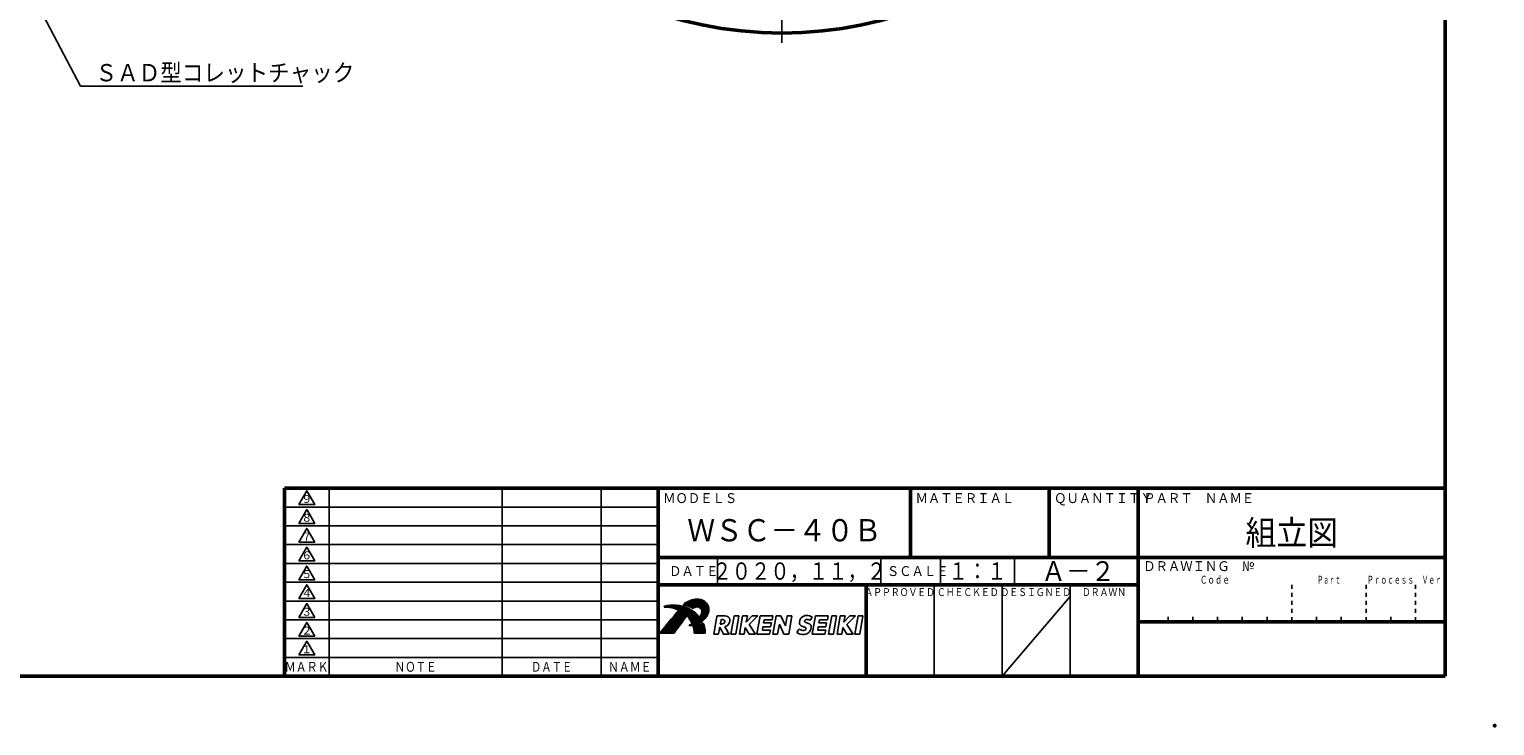
# Model space of a CAD drawing. Units: millimetres. Extents: x 0 to 594, y 0 to 420.
# Drawn here: x 298 to 594, y 0 to 141 of the extents above; entities that cross this region are included whole.
import ezdxf
from ezdxf.enums import TextEntityAlignment as Align

# ---------------------------------------------------------------- set-up
doc = ezdxf.new("R2010")
doc.units = ezdxf.units.MM
doc.header["$LTSCALE"] = 0.257244094488189
doc.linetypes.add('CENTER', pattern=[50.800000000000004, 31.75, -6.35, 6.35, -6.35])
doc.linetypes.add('DOTSX', pattern=[6.35, 3.175, -3.175])
doc.layers.add('NoLayerName_001', color=7, linetype='Continuous')
doc.styles.get("Standard").update_dxf_attribs({"font": 'txt', "bigfont": 'extfont2'})
doc.dimstyles.get("Standard").update_dxf_attribs({"dimtxt": 2.5, "dimasz": 2.5, "dimexe": 1.25, "dimexo": 0.625, "dimtad": 1, "dimzin": 0, "dimdsep": 46, "dimtxsty": 'Standard', "dimcen": 2.5, "dimadec": 0, "dimazin": 0, "dimtfac": 0.75, "dimtmove": 0, "dimatfit": 3, "dimfxl": 1, "dimarcsym": 0})

# ---------------------------------------------------------------- blocks, each defined once
blk = doc.blocks.new('SX_DeltaSymbol')
at = {"color": 0, "linetype": 'ByBlock', "lineweight": -2}
blk.add_lwpolyline([(-0.5, -0.2886751345948129), (0, 0.5773502691896257), (0.5, -0.2886751345948129)], close=True, dxfattribs=at)
blk.add_attdef('デルタ文字', text='', height=0.4).set_placement((0, 0), align=Align.MIDDLE)
blk = doc.blocks.new('*X8')
at = {"layer": 'NoLayerName_001', "color": 3, "linetype": 'Continuous', "lineweight": 25}
for p, q in [((4.751081327297474, 5.733358591766219), (5.055370761099935, 6.03764802556868)), ((4.818223485778215, 5.718644301489831), (5.332078036421422, 6.232498852133038)), ((4.884809667183367, 5.703374034137921), (5.538297701199122, 6.356862068153676)), ((4.950849885186896, 5.687557803384199), (5.713232297314694, 6.449940215511997)), ((5.016353708841713, 5.671205178281823), (5.869211350018838, 6.524062819458948)), ((5.081330287482111, 5.654325308165157), (6.01204914516233, 6.585044165845376)), ((5.145788373791632, 5.636926945717484), (6.145042687398354, 6.636181259324206)), ((5.209736345198559, 5.619018468367349), (6.270277869383535, 6.679559992552324)), ((5.27318222374485, 5.600607898156413), (6.389174767417796, 6.716600441829359)), ((5.336133694555626, 5.581702920210127), (6.502752575164656, 6.748321800819157)), ((5.398598123030101, 5.562310899927475), (6.611772548656681, 6.775485325554055)), ((5.460582570855758, 5.542438898996036), (6.71682133616786, 6.798677664308137)), ((5.522093810943728, 5.52209369032691), (6.818362543175738, 6.81836242255892)), ((5.583138341370292, 5.501281771996313), (6.916770195311863, 6.834913625937883)), ((5.643722398403183, 5.480009380272076), (7.012351314258556, 6.848638296127449)), ((5.703851968683499, 5.458282501795231), (7.105361649582949, 6.859792182694679)), ((5.763532800627448, 5.43610688498215), (7.196461975517553, 6.869036059872256)), ((5.822770415107422, 5.413488050704897), (7.284750473667144, 6.875468109264618)), ((5.881570115463846, 5.39043130230426), (7.370364377479853, 6.879225564320267)), ((5.939936996899533, 5.36694173498272), (7.453541809311894, 6.880546547395081)), ((5.997875955297587, 5.343024244623745), (7.534482552123089, 6.879630841449247)), ((6.055391695507178, 5.318683536076174), (7.613356134717128, 6.876647975286122)), ((6.112488739130901, 5.293924130942802), (7.690307836390596, 6.871743228202496)), ((6.169171431850931, 5.268750374905671), (7.765463230927151, 6.865042173981891)), ((6.225443950322974, 5.24316644462062), (7.838931682520029, 6.856654176817675)), ((6.281310308668833, 5.217176354209284), (7.910809075025787, 6.846675120566237)), ((6.33677436459176, 5.190783961375182), (7.981179970686812, 6.835189567470234)), ((6.391839825141767, 5.163992973167962), (8.050119337703586, 6.822272485729782)), ((6.446510252150055, 5.136806951419154), (8.11769394743255, 6.80799064670165)), ((6.500789067356611, 5.109229317868582), (8.183963515231742, 6.792403765743714)), ((6.554679557247153, 5.081263359002029), (8.248981640091133, 6.775565441846008)), ((6.608184877619153, 5.052912230616835), (8.31279658466283, 6.757523937660512)), ((6.661308057891568, 5.024178962132154), (8.375451927465502, 6.738322831706089)), ((6.832391606114252, 5.113406061597777), (8.436987111794627, 6.718001567278152)), ((6.993406851584874, 5.192564858311205), (8.497437910462299, 6.69659591718863)), ((7.122216458364814, 5.239518016334083), (8.556836821417, 6.67413837938627)), ((7.23433952816022, 5.269784637372295), (8.615308191276732, 6.650753300488808)), ((7.335596721337517, 5.289185381792463), (8.672618934703, 6.626207595157945)), ((7.428940203211544, 5.300672414909362), (8.728492471910876, 6.600224683608694)), ((7.515533194349908, 5.305408957290599), (8.782976007335135, 6.572851770275825)), ((7.594799035795326, 5.302818349978921), (8.836110581837922, 6.544129896021516)), ((7.668241824235754, 5.294404689662254), (8.887931779412636, 6.514094644839136)), ((7.73686801417844, 5.281174430847713), (8.938470305006403, 6.482776721675677)), ((7.801358171206317, 5.263808139118527), (8.98775245746289, 6.4502024253751)), ((7.86219307672472, 5.242786595879803), (9.035800515972156, 6.416394035127237)), ((7.919722133203916, 5.218459203601903), (9.082633054172115, 6.381370124570101)), ((7.97420325241144, 5.1910838740522), (9.128265192798382, 6.345145814439142)), ((8.02582735701621, 5.16085152989994), (9.172708799238109, 6.307732972121839)), ((8.074733963565237, 5.127901687691873), (9.215972640327097, 6.269140364453733)), ((8.121021255809078, 5.092332531178551), (9.258062493079512, 6.229373768448985)), ((8.164752531357193, 5.054207357969507), (9.298981216663265, 6.188436043275579)), ((8.205960083531902, 5.013558461387088), (9.338728787731272, 6.146327165586458)), ((8.24464710041361, 4.970389029511701), (9.377302300133884, 6.103044229231974)), ((8.28078784936239, 4.924673329703319), (9.414695929003692, 6.058581409344621)), ((8.314326172496285, 4.876355204080118), (9.450900858171103, 6.012929889754936)), ((8.345172082328467, 4.825344665155141), (9.485905168781452, 5.966077751608125)), ((-1.2637642e-09, -1.21880583e-07), (5.237140767852892, 5.237140647236073)), ((0.0818564474933954, -1.218806154e-07), (5.296533001702886, 5.214676432328874)), ((0.1631893288805983, 0.2450456570208441), (5.177306232311465, 5.25916256045171)), ((0.1637128962505567, -1.21880583e-07), (5.355488244663205, 5.191775226532065)), ((0.2455693450076524, -1.218806154e-07), (5.414011600120708, 5.168442133232439)), ((0.327425793764748, -1.21880583e-07), (5.472107972840735, 5.144682057195404)), ((0.4092822425219094, -1.218806154e-07), (5.529782077229355, 5.120499712826829)), ((0.4911386912790041, -1.21880583e-07), (5.587038445101421, 5.095899631941833)), ((0.5400048406188178, 0.7037176175162569), (5.117023867496572, 5.28073664439401)), ((0.5729951400361646, -1.218806154e-07), (5.643881432989035, 5.070886171072255)), ((0.6548515887932593, -1.21880583e-07), (5.700315229020247, 5.045463518346404)), ((0.7367080375504207, -1.218806154e-07), (5.756180300378119, 5.019472140947082)), ((0.7719231259779931, 5.355884135760342), (0.8414624044877059, 5.425423414270055)), ((0.790871782528396, 5.292976343553584), (0.9535380957080711, 5.455642656733259)), ((0.8185644863075154, -1.218806154e-07), (5.811540282133328, 4.992975673945196)), ((0.8456346117759539, 5.265882724044014), (1.063036535878623, 5.483284648146682)), ((0.9004209350646768, -1.218806154e-07), (5.866461498197561, 4.966040441252268)), ((0.916980910079408, 1.162550135733909), (5.05628791906586, 5.301857144720361)), ((0.9296672038201828, 5.268058867331147), (1.170155633023579, 5.508547296534544)), ((0.9822773838217715, -1.218806154e-07), (5.920948226251841, 4.938670720549453)), ((1.013009738163905, 5.269544952917742), (1.275067642700458, 5.531602857454295)), ((1.064133832578934, -1.218806154e-07), (5.975004558267952, 4.910870603808402)), ((1.095271593488003, 5.269950359484645), (1.377923611016999, 5.552602377013642)), ((1.145990281336029, -1.218806154e-07), (6.028634407500292, 4.882644004283646)), ((1.176493945580857, 5.269316262820372), (1.478856872504872, 5.571679189744387)), ((1.227846730093189, -1.218806154e-07), (6.081841515047353, 4.853994663073548)), ((1.256714944657968, 5.267680813140355), (1.577985837772705, 5.588951706255092)), ((1.294117720825915, 1.621543395237511), (4.995092395270986, 5.322518069682582)), ((1.309703178850286, -1.218806154e-07), (6.134629456008991, 4.824926155278089)), ((1.335970015303685, 5.265079435028976), (1.675416239788338, 5.604525659513629)), ((1.39155962760738, -1.21880583e-07), (6.187001645267094, 4.795441895779131)), ((1.414292118949628, 5.261545089917758), (1.771242962128462, 5.618495933096592)), ((1.473416076364541, -1.218806154e-07), (6.238961342912081, 4.765545144666925)), ((1.491711984463036, 5.257108506674071), (1.865551540622499, 5.630948062833534)), ((1.555272525121702, -1.21880583e-07), (6.290511659337483, 4.735239012335197)), ((1.568258311462771, 5.251798384916744), (1.958419407071117, 5.641959480525089)), ((1.637128973878797, -1.218806154e-07), (6.341655560023089, 4.704526464263676)), ((1.643957950208731, 5.24564157490551), (2.049916927266506, 5.651600551963285)), ((1.671415456672467, 2.080697579841257), (4.933431055595658, 5.342713178764447)), ((1.718836061286019, 5.238663237225669), (2.140108273477098, 5.659935449416749)), ((1.718985422635892, -1.21880583e-07), (6.392395870024784, 4.673410325508308)), ((1.792916257792978, 5.230886984975534), (2.229052162601967, 5.667022889784523)), ((1.800841871393054, -1.218806154e-07), (6.442735278187821, 4.641893284914151)), ((1.866220732323129, 5.222335010748589), (2.316802484472702, 5.672916762898161)), ((1.882698320150149, -1.21880583e-07), (6.49267634109937, 4.609977899068636)), ((1.93877037068285, 5.213028200351117), (2.403408839672168, 5.677666669340434)), ((1.964554768907311, -1.218806154e-07), (5.257944684956684, 3.293389794168758)), ((2.010584854001818, 5.202986234912989), (2.488917002326826, 5.681318383237996)), ((2.046411217664406, -1.21880583e-07), (5.02147151082938, 2.975060171284391)), ((2.04887430184808, 2.540012873773932), (4.871297398618148, 5.362435970543999)), ((2.081682750652998, 5.192227682807008), (2.573369320299634, 5.683914252453644)), ((2.152081599196992, 5.180770082593874), (2.6568050628448, 5.685493546241681)), ((2.221797983400114, 5.168630018039901), (2.739260723929484, 5.68609275856927)), ((2.29084760023209, 5.155823186114715), (2.82077028795198, 5.685745873834605)), ((2.359245321628116, 5.142364458753679), (2.901365463409154, 5.684484600534717)), ((2.426494440934344, 2.999489461617357), (4.808684649033377, 5.381679669716389)), ((2.427005250701242, 5.128267939069644), (2.981075889123584, 5.682338577491986)), ((2.494140772998854, 5.113547012610062), (3.059929316872412, 5.679335556483621)), ((2.560664603327683, 5.098214394181861), (3.137951773643178, 5.675501564497356)), ((2.626588828605025, 5.08228217070201), (3.215167706230611, 5.670861048327596)), ((2.691924947136835, 5.065761840476692), (3.291600110469461, 5.665437003809318)), ((2.75668390468165, 5.048664349264477), (3.367270647057925, 5.659251091640752)), ((2.804276058820746, 3.45912752826082), (4.745585743766411, 5.400437213206486)), ((2.820876127611935, 5.031000123437601), (3.442199745633877, 5.652323741459543)), ((2.884511553451512, 5.012779100520051), (3.516406698530105, 5.644674245598644)), ((2.947599659037034, 4.994010757348444), (3.589909745433887, 5.636320843745296)), ((3.010149486523139, 4.97470413607742), (3.662726150007926, 5.627280799562207)), ((3.072169667426875, 4.954867868224029), (3.734872269385749, 5.617570470182903)), ((3.133668444887391, 4.934510196927484), (3.806363617336713, 5.607205369376805)), ((3.182219340796327, 3.918927258993596), (4.681993317097282, 5.418701235294551)), ((3.194653694297272, 4.91363899758017), (3.877214921790586, 5.596200225073485)), ((3.255132942446048, 4.892261796971817), (3.947440177325599, 5.584569031851369)), ((3.315113385303421, 4.870385791071996), (4.017052693148783, 5.572325098917359)), ((3.374601904554011, 4.848017861565523), (4.086065137031837, 5.55948109404335)), ((3.433605082988492, 4.82516459124291), (4.154489575612104, 5.546049083866522)), ((3.492129218841361, 4.801832278338651), (4.222337511417556, 5.532040570914845)), ((3.550180339160796, 4.778026949900958), (4.289619916936104, 5.517466527676266)), ((3.560324472468892, 4.378888839423446), (4.617899684713536, 5.43646405166809)), ((3.60776421228583, 4.753754374268831), (4.356347266011385, 5.502337427994386)), ((3.66488635949927, 4.729020072725077), (4.422529562815869, 5.486663276041677)), ((3.721552065919274, 4.703829330388052), (4.488176368625409, 5.470453633094186)), ((3.777766390686569, 4.678187206398185), (4.553296826595117, 5.453717642306734)), ((5.457505874856173, 3.49295098406828), (6.542221486795505, 4.577666596007612)), ((5.497949845115151, 3.451538505570164), (6.591373018234233, 4.544961678689245)), ((5.537931697358196, 3.409663909056047), (6.64013311654882, 4.511865328246671)), ((5.577451069526652, 3.367326832467375), (6.68850384409069, 4.478379607031412)), ((5.616507421927394, 3.324526736110956), (6.736487147274091, 4.444506461457653)), ((5.655100036196957, 3.281262901623423), (6.784084859230665, 4.410247724657131)), ((5.693228013918604, 3.237534430587943), (6.831298702283616, 4.375605118952956)), ((5.730890274886315, 3.193340242798526), (6.878130290249062, 4.340580258161273)), ((5.768085555006829, 3.148679074161912), (6.924581130571818, 4.305174649726901)), ((5.804812403832159, 3.103549474230081), (6.970652626303599, 4.26938969670152)), ((5.841069181708592, 3.057949803349419), (7.01634607792761, 4.233226699568436)), ((5.876854056531797, 3.011878229415561), (7.061662685038179, 4.196686857921943)), ((5.912165000090324, 2.965332724216894), (7.106603547877542, 4.159771272004112)), ((5.946999783981392, 2.918311059350866), (7.151169668736399, 4.122480944105873)), ((5.981355975080191, 2.870810801692505), (7.195361953222484, 4.084816779834798)), ((6.015230930538308, 2.82282930839346), (7.2391812113993, 4.046779589254452)), ((6.048621792289068, 2.774363721387125), (7.282628158800476, 4.008370087898532)), ((6.081525481031079, 2.725410961372009), (7.325703417321332, 3.969588897662262)), ((6.113938689659209, 2.675967721243009), (7.368407515990675, 3.930436547574476)), ((6.14585787610932, 2.626030458935993), (7.410740891625076, 3.890913474451748)), ((6.177279255579334, 2.575595389648945), (7.452703889367752, 3.851020023437363)), ((6.186735652909534, 1.520917953136446), (7.964509907455777, 3.298692207682688)), ((6.208198792084024, 2.524658477396441), (7.494296763113264, 3.810756448425681)), ((6.238612189297225, 2.473215425852579), (7.535519675819042, 3.770122912374397)), ((6.268514880631121, 2.421261668429281), (7.576372699705745, 3.729119487503905)), ((6.272772787501763, 1.52509863897158), (8.001272834973955, 3.253598686443771)), ((6.297902018493785, 2.36879235753485), (7.61685581634535, 3.687746155386415)), ((6.326768462663694, 2.315802352947598), (7.656968916638975, 3.646002806922879)), ((6.355108767709708, 2.262286209236484), (7.696711800682708, 3.603889242209484)), ((6.360796835620453, 1.531266238333108), (9.849584431359261, 5.020053834071917)), ((6.382917169379908, 2.208238162149622), (7.736084177522549, 3.561405170292262)), ((6.410187569872299, 2.153652113884918), (7.775085664796868, 3.518550208809486)), ((6.436913521891451, 2.098521617146876), (7.813715788265364, 3.475323883520788)), ((6.450962294377318, 1.539575248332812), (9.856763238163563, 4.945376192119057)), ((6.463088211384124, 2.042839857882454), (7.851973981223278, 3.431725627721607)), ((6.488704438836315, 1.986599636577484), (7.889859583800193, 3.387754781541361)), ((6.513754598995485, 1.929793347979525), (7.927371842139118, 3.343410591123159)), ((6.54344832778734, 1.550204832985806), (9.861554604330681, 4.868311109529148)), ((6.638464663936053, 1.563364720377325), (9.863731271385463, 4.788631327826735)), ((6.736259451366131, 1.57930305905034), (9.863016216508107, 4.706059824192317)), ((6.83712993632814, 1.598317095255123), (9.859066175592522, 4.620253334519504)), ((6.941437310457193, 1.620768020627146), (9.851447312296882, 4.530778022466834)), ((7.049627916307662, 1.647102177720453), (9.83959789166367, 4.437072153076462)), ((7.162264501135363, 1.677882313790994), (9.82276828120007, 4.3383860938557)), ((7.280074048141555, 1.713835412040124), (9.799918700696107, 4.233680064594676)), ((7.404024419932456, 1.755929335073896), (9.768754854372382, 4.120659769513822)), ((7.535454426106414, 1.805502892490694), (9.725734748049522, 3.995783214433801)), ((7.676311499865092, 1.864503517492243), (9.673815755042307, 3.862007772669459)), ((7.829631395829762, 1.935966964699785), (9.610157129697235, 3.716492698567258)), ((8.000654041593855, 2.025133161706783), (9.529863043085314, 3.554342163198241)), ((8.160754361900612, 3.413080213370363), (9.840207196791322, 5.092533048261074)), ((8.20007155055715, 2.142694221912916), (9.422968028474784, 3.365590699830551)), ((8.248803143001913, 3.582985443228892), (9.828790573870421, 5.1629728740974)), ((8.315764917011846, 3.731803665995886), (9.815469707635465, 5.231508456619506)), ((8.368837968547437, 3.866733166288605), (9.800360406159134, 5.298255603900301)), ((8.37319595539275, 4.771512089462395), (9.519693685780645, 5.918009819850289)), ((8.398219389903652, 4.714679075216068), (9.552247777555241, 5.868707462867659)), ((8.409256642740415, 3.98900828923871), (9.783562617090475, 5.363314263588771)), ((8.420001070281119, 4.654604306836506), (9.58354510235732, 5.818148338912708)), ((8.434304519774066, 4.095912615029492), (9.764596461145478, 5.426204556400903)), ((8.438214660105134, 4.590961447903261), (9.613559293124094, 5.766306080922222)), ((8.450251020605489, 4.193715564618009), (9.743121758223262, 5.486586302235784)), ((8.45241314112811, 4.523303480169175), (9.642259569746267, 5.713149908787332)), ((8.458668199139481, 2.319434421738087), (9.260936151375985, 3.121702373974591)), ((8.459293764360956, 4.284614757130637), (9.720092193127828, 5.545413185897509)), ((8.461730532283495, 4.450764422567399), (9.66961026458383, 5.658644154867735)), ((8.462809965174179, 4.369987406700988), (9.695570242759647, 5.602747684286456)), ((2.128267666421566, -1.218806154e-07), (4.787582210702986, 2.659314422400804)), ((2.210124115178662, -1.218806154e-07), (4.556207395953958, 2.346083158894681)), ((2.291980563935822, -1.218806154e-07), (4.327280742172233, 2.035300056355795)), ((2.373837012692917, -1.218806154e-07), (4.100738802891887, 1.726901668318355)), ((2.455693461450078, -1.218806154e-07), (3.87652083763429, 1.420827254303596)), ((2.537549910207173, -1.218806154e-07), (3.654568652942393, 1.117018620854604)), ((2.619406358964335, -1.218806154e-07), (3.434826455227034, 0.8154199743820835)), ((2.701262807721431, -1.218806154e-07), (3.217240714368185, 0.5159777847661388)), ((2.783119256478591, -1.218806154e-07), (3.001760037127887, 0.2186406587686804)), ((5.917688170204483, 1.579296265459941), (6.027917686865798, 1.689525782121256)), ((5.951408066761717, 1.531159713260014), (6.14705417134478, 1.726805817843077)), ((6.020101452752431, 1.517996650493632), (6.27550238328007, 1.773397581021271)), ((6.102551097016904, 1.518589846000977), (6.416595034205515, 1.832633783189588))]:
    blk.add_line(p, q, dxfattribs=at)
blk = doc.blocks.new('JZB_0001')
at = {"layer": 'NoLayerName_001', "linetype": 'Continuous', "lineweight": 25}
h = blk.add_hatch(color=3, dxfattribs=at)
h.dxf.hatch_style = 1
edge = h.paths.add_edge_path()
edge.add_arc((4.224359407743464, 8.220947044396134), 4.96165970362781, 359.7510732591732, 383.6651548679207)
edge.add_arc((6.627335957160085, 13.88979066906983), 4.255367512205797, 271.4897829608708, 300.2141300113153, ccw=False)
edge.add_arc((2.130822738239772, 8.197434092338682), 4.826476856682554, 0.012683613862520815, 17.33922642396442, ccw=False)
edge.add_line((6.957299476661417, 8.198502533483673), (9.185972284608283, 8.199390729007256))
at = {"layer": 'NoLayerName_001', "color": 3, "linetype": 'Continuous', "lineweight": 25}
for p, q in [((11.05051511366668, 8.777598158154333), (11.32476012481168, 10.33309697813433)), ((11.32476012481163, 10.33309697813434), (11.53953031418663, 11.55125870459434)), ((11.53953031418661, 11.55125870459433), (11.56814034133161, 11.69219064581433)), ((11.56814034133163, 11.69219064581434), (11.68629126614663, 11.69219064581434)), ((11.68629126614661, 11.69219064581434), (12.23866565392161, 11.69219064581434)), ((12.08752334648659, 9.227560418139333), (11.98661273675659, 8.655156329799334)), ((12.12259578164668, 9.425955386694334), (12.08752334648668, 9.227560418139332)), ((12.12527450384664, 9.425955386694334), (12.12259578164664, 9.425955386694334)), ((12.12943591372164, 9.425955386694334), (12.12527450384664, 9.425955386694334)), ((12.1321146359216, 9.425955386694334), (12.12943591372159, 9.425955386694334)), ((12.23048198069665, 9.227560418139333), (12.13211463592165, 9.425955386694335)), ((12.51400944428661, 8.65515632979934), (12.23048198069661, 9.227560418139339)), ((12.25905407270665, 10.19923031681434), (12.23134505392165, 10.04191819509934)), ((12.23134505392164, 10.04191819509933), (12.24721197625165, 10.04191819509933)), ((12.2386656539216, 11.69219064581434), (12.8361932612066, 11.69219064581434)), ((12.24721197625161, 10.04191819509933), (12.2813089792616, 10.04191819509933)), ((12.31859898575664, 10.53728402525434), (12.25905407270664, 10.19923031681434)), ((12.28130897926161, 10.04191819509933), (12.31338041792661, 10.04191819509933)), ((12.31338041792662, 10.04191819509933), (12.37406904494662, 10.04244472326934)), ((12.37460657701166, 10.85525533488934), (12.31859898575666, 10.53728402525433)), ((12.37406904494662, 10.04244472326933), (12.63545733046163, 10.06831475409933)), ((12.39383898989661, 10.96021933784434), (12.37460657701161, 10.85525533488934)), ((12.41500952123664, 10.96021933784434), (12.39383898989664, 10.96021933784434)), ((12.45038392327166, 10.96021933784434), (12.41500952123666, 10.96021933784434)), ((12.47967095219661, 10.96021933784434), (12.45038392327161, 10.96021933784434)), ((12.58657669673664, 10.95794684499933), (12.47967095219665, 10.96021933784433)), ((12.83579893790665, 10.92222151910433), (12.58657669673664, 10.95794684499933)), ((12.63545733046163, 10.06831475409933), (12.87994929916163, 10.15565182860933)), ((13.03459803067159, 10.81869495911434), (12.83579893790659, 10.92222151910434)), ((12.83619326120657, 11.69219064581434), (13.16929929992657, 11.68858000052433)), ((12.87994929916164, 10.15565182860934), (12.98093182465164, 10.23206002095934)), ((12.98093182465158, 10.23206002095934), (13.05977746337658, 10.33546239125434)), ((13.09679822393662, 10.73178703650934), (13.03459803067162, 10.81869495911434)), ((13.05977746337663, 10.33546239125434), (13.11051527914164, 10.46973474453934)), ((13.12444382282661, 10.61626579028434), (13.09679822393661, 10.73178703650934)), ((13.11051527914168, 10.46973474453934), (13.12444382282667, 10.61626579028434)), ((13.18108388557164, 9.528353700789339), (13.13902140448164, 9.510725006139339)), ((13.13902140448164, 9.510725006139339), (13.16810581658664, 9.461499244869339)), ((13.16810581658666, 9.461499244869337), (13.46320619495665, 8.962037861574336)), ((13.16929929992665, 11.68858000052433), (13.45958821898665, 11.64736834136433)), ((13.40228304413665, 9.599228139144337), (13.18108388557165, 9.528353700789337)), ((13.59819906695662, 9.708736942254333), (13.40228304413663, 9.599228139144333)), ((13.45958821898665, 11.64736834136433), (13.70857849195165, 11.55872848985434)), ((13.46320619495663, 8.962037861574338), (13.84002667777163, 8.324264095329339)), ((13.76707178002164, 9.851560243329338), (13.59819906695664, 9.708736942254339)), ((13.70857849195164, 11.55872848985434), (13.90878834466164, 11.42084850204934)), ((13.90714100963663, 10.02237817620934), (13.76707178002164, 9.851560243329336)), ((14.01664658242163, 10.21587087473434), (13.90714100963663, 10.02237817620933)), ((13.90878834466162, 11.42084850204933), (14.05273600327161, 11.23191643463433)), ((14.09382832405163, 10.42671847211434), (14.01664658242162, 10.21587087473434)), ((14.05273600327166, 11.23191643463434), (14.13293969425166, 10.99012034397933)), ((14.14191764344162, 10.69364828676934), (14.09382832405162, 10.42671847211434)), ((14.13293969425166, 10.99012034397933), (14.14191764344166, 10.69364828676933)), ((14.37500631856159, 8.009219222949334), (15.02433920542159, 11.69219064581433)), ((15.02433920542165, 11.69219064581434), (15.98181627730165, 11.69219064581434)), ((15.98181627730162, 11.69219064581434), (15.33270043174162, 8.009219222949335)), ((16.7313136585916, 11.69219064581434), (16.0818722513966, 8.009219222949335)), ((17.68879073047168, 11.69219064581434), (16.73131365859168, 11.69219064581434)), ((17.03940358360165, 8.009219222949334), (17.27711791244665, 9.357153339324332)), ((17.27711791244661, 9.357153339324334), (18.08212357030161, 8.009219222949335)), ((17.46594372059661, 10.42684069022434), (17.68879073047161, 11.69219064581434)), ((18.65326737955161, 11.69219064581434), (17.46594372059661, 10.42684069022433)), ((18.06736477166663, 9.94913309982934), (19.84031973719663, 11.69219064581434)), ((19.32300213538161, 8.009219222949334), (18.06736477166661, 9.949133099829334)), ((19.84031973719664, 11.69219064581434), (18.65326737955164, 11.69219064581434)), ((19.62534046940664, 8.009219222949334), (20.27494465757664, 11.69219064581433)), ((20.27494465757661, 11.69219064581434), (22.8470994299666, 11.69219064581434)), ((20.8374068204966, 9.455364463629337), (20.72546784278659, 8.820627594744339)), ((22.39370044942166, 9.455364463629337), (20.83740682049666, 9.455364463629337)), ((21.08922882502162, 10.88186747957434), (20.98059972493163, 10.26655579443934)), ((20.98059972493166, 10.26655579443933), (22.53694761418166, 10.26655579443933)), ((22.70412356651667, 10.88186747957434), (21.08922882502167, 10.88186747957434)), ((22.53694761418166, 10.26655579443933), (22.39370044942165, 9.455364463629333)), ((22.84709942996665, 11.69219064581434), (22.70412356651665, 10.88186747957434)), ((22.84709942996665, 8.009219222949334), (23.49670361813665, 11.69219064581434)), ((23.49670361813662, 11.69219064581434), (24.45423495034161, 11.69219064581434)), ((24.16068678298166, 10.02846164331934), (23.80463076217166, 8.009219222949339)), ((24.17067067616659, 10.02846164331934), (24.16068678298159, 10.02846164331934)), ((25.09173909359663, 8.009219222949334), (24.17067067616663, 10.02846164331933)), ((24.45423495034163, 11.69219064581434), (25.37644283365163, 9.678591295464335)), ((25.37644283365165, 9.678591295464336), (25.38593838454165, 9.678591295464336)), ((25.38593838454159, 9.678591295464336), (25.74112624078159, 11.69219064581434)), ((25.74112624078163, 11.69219064581434), (26.69903739494662, 11.69219064581434)), ((26.69903739494663, 11.69219064581434), (26.04975876841164, 8.009219222949335)), ((28.05498064619661, 8.849066753604333), (28.22605452256161, 9.090656779134333)), ((28.20702844948164, 10.39941931305933), (28.26627102931164, 10.72222224767433)), ((28.21570431682164, 10.14262109414434), (28.20702844948164, 10.39941931305934)), ((28.28494622546663, 9.946163676414336), (28.21570431682163, 10.14262109414434)), ((28.22605452256164, 9.090656779134335), (28.23525471653664, 9.103649265984336)), ((28.23525471653659, 9.10364926598433), (28.38370531211659, 8.966253172989333)), ((28.26627102931161, 10.72222224767434), (28.39184796163161, 11.02786243280434)), ((28.40840475916167, 9.79754738547934), (28.28494622546667, 9.94616367641434)), ((28.38370531211666, 8.966253172989333), (28.61002875932666, 8.819345649324333)), ((28.39184796163164, 11.02786243280433), (28.57449081338664, 11.28918710091933)), ((28.57973050007666, 9.684272547894338), (28.40840475916167, 9.797547385479339)), ((28.57449081338666, 11.28918710091934), (28.80618457180166, 11.50117694027434)), ((29.04058593602662, 9.51374853521434), (28.57973050007661, 9.68427254789434)), ((28.80618457180162, 11.50117694027433), (29.07891422410162, 11.65881263975433)), ((29.25051808324162, 9.446032089039335), (29.04058593602662, 9.513748535214336)), ((29.07891422410165, 11.65881263975434), (29.38466475751165, 11.75707488761434)), ((29.27723612620161, 10.76908925807434), (29.24623243390162, 10.68132144878434)), ((29.24623243390158, 10.68132144878433), (29.24747209750158, 10.59124146483933)), ((29.24747209750166, 10.59124146483934), (29.33770342760666, 10.45811175704433)), ((29.45420513495668, 9.333964561089331), (29.25051808324168, 9.446032089039331)), ((29.40591713246664, 10.90040301197433), (29.27723612620164, 10.76908925807433)), ((29.32686947290165, 8.798241780174337), (29.48499655285164, 8.937643651104336)), ((29.33770342760664, 10.45811175704434), (29.49134594516664, 10.37298914324434)), ((29.38466475751164, 11.75707488761434), (29.71542115894164, 11.79094437305434)), ((29.58066104926166, 10.97310201978934), (29.40591713246667, 10.90040301197434)), ((29.52249312973163, 9.253469063244331), (29.45420513495663, 9.333964561089331)), ((29.48499655285161, 8.937643651104338), (29.53356753874161, 9.036385820049338)), ((29.49134594516664, 10.37298914324433), (29.61339879892164, 10.32880852340433)), ((29.55176350586663, 9.152489700984333), (29.52249312973163, 9.253469063244331)), ((29.53356753874169, 9.036385820049333), (29.55176350586669, 9.152489700984333)), ((29.76464025512661, 10.98769811178934), (29.5806610492616, 10.97310201978933)), ((29.61339879892165, 10.32880852340433), (29.68580104208665, 10.30590351921933)), ((29.68580104208661, 10.30590351921933), (29.78851120145661, 10.27341037304434)), ((29.71542115894158, 11.79094437305434), (29.89047532522158, 11.78273909082934)), ((29.96787050329164, 10.94882235560434), (29.76464025512664, 10.98769811178934)), ((29.78851120145663, 10.27341037304434), (29.84070816778163, 10.25689746288934)), ((29.8407081677816, 10.25689746288933), (30.2414633560766, 10.07985273191433)), ((29.89047532522164, 11.78273909082934), (30.24951148826664, 11.72044699410934)), ((30.14912674174161, 10.86516874556433), (29.96787050329161, 10.94882235560433)), ((30.30306009628163, 10.74534859070434), (30.14912674174163, 10.86516874556434)), ((30.24146335607662, 10.07985273191434), (30.39545825657662, 9.955902373599336)), ((30.24951148826665, 11.72044699410934), (30.59117803597165, 11.60442431859934)), ((30.41861371789162, 10.91290317965434), (30.30306009628162, 10.74534859070434)), ((30.51178621748664, 8.996720387529336), (30.37501926737664, 8.671227407094335)), ((30.3954582565766, 9.955902373599336), (30.50924828327661, 9.801644099079338)), ((30.64599342530664, 11.24260737114933), (30.41861371789164, 10.91290317965433)), ((30.50924828327663, 9.80164409907934), (30.57587112662663, 9.612060968559337)), ((30.58836447802167, 9.382136041299333), (30.51178621748668, 8.996720387529335)), ((30.57587112662662, 9.612060968559334), (30.58836447802162, 9.382136041299335)), ((30.59117803597161, 11.60442431859934), (30.8062774813016, 11.47502180105434)), ((30.80627748130161, 11.47502180105433), (30.64599342530661, 11.24260737114933)), ((30.80046417173662, 8.009219222949334), (31.45012262023162, 11.69219064581434)), ((31.45012262023164, 11.69219064581434), (34.02227739262164, 11.69219064581434)), ((32.01312738608664, 9.455364463629337), (31.90118840837663, 8.820627594744339)), ((33.56887841207663, 9.455364463629337), (32.01312738608663, 9.455364463629337)), ((32.26467808898661, 10.88186747957434), (32.15621176987161, 10.26655579443934)), ((32.15621176987167, 10.26655579443933), (33.71234261782167, 10.26655579443933)), ((33.87941004982167, 10.88186747957434), (32.26467808898668, 10.88186747957434)), ((33.71234261782161, 10.26655579443933), (33.56887841207661, 9.455364463629333)), ((34.02227739262167, 11.69219064581434), (33.87941004982168, 10.88186747957434)), ((34.10534989601666, 8.009219222949334), (34.75511686516165, 11.69219064581434)), ((34.7551168651616, 11.69219064581434), (35.7125939370416, 11.69219064581434)), ((35.71259393704162, 11.69219064581434), (35.06271844724662, 8.009219222949335)), ((36.46203705800662, 11.69219064581434), (35.81243287015161, 8.009219222949335)), ((37.41956839021162, 11.69219064581434), (36.46203705800663, 11.69219064581434)), ((36.77018124334165, 8.009219222949334), (37.00784131217664, 9.356719257039334)), ((37.00784131217659, 9.356719257039337), (37.8126841890566, 8.009219222949337)), ((37.19645007902659, 10.42684069022434), (37.41956839021159, 11.69219064581434)), ((38.38399077928159, 11.69219064581434), (37.19645007902658, 10.42684069022433)), ((37.7980339107566, 9.94913309982934), (39.57104313661161, 11.69219064581434)), ((39.05350849349662, 8.009219222949334), (37.79803391075662, 9.949133099829334)), ((39.57104313661165, 11.69219064581434), (38.38399077928165, 11.69219064581434)), ((39.42551703977665, 8.009219222949334), (40.07468714566165, 11.69219064581433)), ((40.07468714566164, 11.69219064581434), (41.03265255983664, 11.69219064581434)), ((41.03265255983661, 11.69219064581434), (40.38326541296661, 8.009219222949334)), ((2.881931825997583, 8.198502418707783), (0.0001433130845498, 8.198502418707783)), ((6.957299476661603, 8.198502533483676), (9.18596834623675, 8.198502533483676)), ((10.91504468654665, 8.009219222949334), (11.05051511366665, 8.777598158154333)), ((11.11484856725662, 8.009219222949334), (10.91504468654661, 8.009219222949334)), ((11.51932959382162, 8.009219222949334), (11.11484856725663, 8.009219222949334)), ((11.83609184368163, 8.009219222949334), (11.51932959382162, 8.009219222949334)), ((11.87337425678663, 8.012823782439334), (11.83609184368164, 8.009219222949334)), ((11.89332761395161, 8.12600695880434), (11.87337425678661, 8.01282378243934)), ((11.98661273675663, 8.65515632979934), (11.89332761395162, 8.12600695880434)), ((12.77611165871662, 8.12600695880434), (12.51400944428661, 8.65515632979934)), ((12.83217439387158, 8.012823782439334), (12.77611165871659, 8.126006958804334)), ((12.87958061938161, 8.009219222949334), (12.83217439387161, 8.012823782439334)), ((13.27390924004663, 8.009219222949334), (12.87958061938163, 8.009219222949334)), ((13.77743655545663, 8.009219222949334), (13.27390924004663, 8.009219222949334)), ((14.02616691625161, 8.009219222949334), (13.77743655545661, 8.009219222949334)), ((13.84002667777162, 8.324264095329333), (14.02616691625161, 8.009219222949334)), ((15.33270043174161, 8.009219222949334), (14.37500631856161, 8.009219222949334)), ((16.08187225139665, 8.009219222949334), (17.03940358360165, 8.009219222949334)), ((18.08212357030163, 8.009219222949334), (19.32300213538164, 8.009219222949334)), ((22.19771228309662, 8.009219222949334), (19.62534046940662, 8.009219222949334)), ((20.72546784278666, 8.820627594744337), (22.34068814623166, 8.820627594744337)), ((22.34068814623163, 8.820627594744337), (22.19771228309663, 8.009219222949337)), ((23.8046307621716, 8.009219222949334), (22.84709942996659, 8.009219222949334)), ((26.04975876841161, 8.009219222949334), (25.0917390935966, 8.009219222949334)), ((27.68896212007161, 8.332176467244338), (27.8122944493316, 8.506346020284338)), ((28.0189267211216, 8.12042767470934), (27.6889621200716, 8.33217646724434)), ((27.81229444933166, 8.506346020284333), (28.05498064619666, 8.849066753604331)), ((28.39364783729661, 7.978437116139339), (28.01892672112161, 8.12042767470934)), ((28.80274068593661, 7.914626422689331), (28.39364783729662, 7.978437116139331)), ((28.61002875932667, 8.819345649324333), (28.87237886521166, 8.734912785669334)), ((29.17033923127161, 7.928725750239337), (28.80274068593661, 7.914626422689338)), ((28.8723788652116, 8.734912785669337), (29.1234595263716, 8.731367417829336)), ((29.12345952637162, 8.731367417829333), (29.32686947290162, 8.798241780174333)), ((29.52128036146166, 8.007117025719339), (29.17033923127166, 7.928725750239336)), ((29.85845572799661, 8.155717016034338), (29.52128036146162, 8.007117025719337)), ((30.15897470014164, 8.382066938679337), (29.85845572799664, 8.15571701603434)), ((30.37501926737667, 8.671227407094335), (30.15897470014167, 8.382066938679335)), ((33.37299876608665, 8.009219222949334), (30.80046417173666, 8.009219222949334)), ((31.90118840837664, 8.820627594744337), (33.51586610888665, 8.820627594744337)), ((33.51586610888666, 8.820627594744337), (33.37299876608665, 8.009219222949337)), ((35.0627184472466, 8.009219222949334), (34.1053498960166, 8.009219222949334)), ((35.81243287015167, 8.009219222949334), (36.77018124334167, 8.009219222949334)), ((37.8126841890566, 8.009219222949334), (39.05350849349659, 8.009219222949334)), ((40.38326541296664, 8.009219222949334), (39.42551703977664, 8.009219222949334))]:
    blk.add_line(p, q, dxfattribs=at)
for centre, radius, start, end in [((7.583880090440573, 10.99364809511341), 4.088420609535032, 95.98173189775879, 133.7902805624268), ((7.49812966708572, 12.06101742554763), 3.018038304222789, 67.92232717407781, 96.47435560488), ((7.885528786495172, 12.97682253608844), 2.02382932166976, 17.96871656646446, 68.34064010385421), ((12304.91262468517, -10099.93510609343), 15924.35983710991, 140.576129164774, 140.5978743383311), ((2.78799252400654, 6.769550277618379), 7.115052733282482, 65.35368508192163, 105.6584002109073), ((1.124029671773542, 7.049568012453342), 6.418891914826705, 65.00040772130048, 92.07152826525348), ((3.309404607322108, 7.018297752078155), 7.070188113982016, 61.17248054798001, 78.24606313977034), ((3.057082858928709, 7.427646444267104), 6.404764311079217, 38.41765464402621, 65.08655902949603), ((7.600546642296706, 12.03057491097472), 1.474641782086106, 93.26651525301321, 126.7385117000239), ((7.56269308693328, 12.56238275670704), 0.9415708400103575, 5.589949644736013, 92.8107745171102), ((5.397760273728409, 13.17102185046021), 3.206065079727681, 326.6289632376929, 341.3589492024781), ((6.976684240261591, 12.58851517058951), 1.524513419462779, 343.1355428201043, 2.465619944562253), ((6.397107393671149, 13.42402923093024), 3.584434916728443, 307.1648464049224, 342.387180057503), ((7.646176236431188, 12.9653799536181), 2.255916092817202, 343.8909649940932, 16.36957131803858), ((238.6268016458916, -162.0862181320658), 290.8135651916087, 143.2976780977106, 144.1584280499195), ((1.846739126962518, 8.08731453647085), 5.128858166253528, 22.93730377242608, 45.1069850367684), ((6.033502356401982, 9.796249832495498), 0.0797225595863068, 101.9974991933147, 266.2486412216023), ((5.25247418225922, 12.6973864129139), 2.924824787366081, 285.1512645374776, 296.77489639215), ((6.070270495931368, 13.79093256029591), 4.074450784676405, 269.4095999168047, 307.7105595026493), ((6.627335957160085, 13.88979066906983), 4.255367512205797, 271.4897829608708, 300.2141300113153), ((2.130822738239772, 8.197434092338682), 4.826476856682554, 0.0126836138624896, 17.33922642396443), ((4.224359407743464, 8.220947044396134), 4.96165970362781, 359.7510732591732, 23.66515486792068)]:
    blk.add_arc(centre, radius, start, end, dxfattribs=at)
blk.add_blockref('*X8', (0.0382561683654785, 8.198502540588379), dxfattribs=at)

msp = doc.modelspace()

# ---------------------------------------------------------------- linework, layer by layer
at = {"layer": 'NoLayerName_001', "color": 7, "linetype": 'Continuous', "lineweight": 50}
for p, q in [((584, 10), (584, 410)), ((349.4999999999999, 48.00000000000037), (584, 48.00000000000006)), ((349.4999999999999, 48.00000000000043), (349.4999999999999, 10.00000000000037)), ((425.0000000000001, 48.00000000000006), (425.0000000000001, 10.00000000000009)), ((476, 34.00000000000006), (476, 48.00000000000009)), ((504, 48.00000000000009), (504, 34.00000000000006)), ((522, 48.00000000000006), (522, 10.00000000000006)), ((425.0000000000001, 34.00000000000006), (584, 34.00000000000006)), ((425.0000000000001, 28.50000000000007), (522, 28.50000000000003)), ((467.0000000000001, 28.50000000000006), (467, 10.00000000000005)), ((522, 21.00000000000006), (584, 21.00000000000006)), ((25.00000000000006, 9.999999999999972), (584, 10))]:
    msp.add_line(p, q, dxfattribs=at)
at = {"layer": 'NoLayerName_001', "color": 3, "linetype": 'CENTER', "lineweight": 25}
msp.add_line((449.9999999999999, 137.9999999999999), (449.9999999999999, 302), dxfattribs=at)
at = {"layer": 'NoLayerName_001', "color": 3, "linetype": 'Continuous', "lineweight": 25}
for p, q in [((358.4999999999999, 48.00000000000045), (358.4999999999999, 10.00000000000037)), ((393.4999999999999, 48.00000000000045), (393.4999999999999, 10.00000000000037)), ((413.5, 48.00000000000045), (413.5, 10.00000000000037)), ((349.4999999999999, 44.19999961853065), (425, 44.19999961853034)), ((349.4999999999999, 40.39999966621437), (425, 40.39999966621406)), ((349.4999999999999, 36.59999971389809), (425, 36.59999971389777)), ((349.4999999999999, 32.7999997615818), (425, 32.79999976158149)), ((437.0000000000001, 34.00000000000006), (437.0000000000001, 28.50000000000006)), ((470, 34.00000000000006), (470, 28.50000000000006)), ((482, 34.00000000000006), (482, 28.50000000000006)), ((497, 34.00000000000006), (497, 28.50000000000006)), ((349.4999999999999, 28.99999980926552), (425, 28.9999998092652)), ((480.7500000000001, 28.50000000000006), (480.7500000000001, 10.00000000000006)), ((494.5000000000001, 28.50000000000006), (494.5000000000001, 10.00000000000006)), ((508.2500000000001, 28.50000000000006), (508.2500000000001, 10.00000000000006)), ((349.4999999999999, 25.19999985694923), (425, 25.19999985694892)), ((494.5000000000001, 9.999999999999995), (508.2500000000001, 26.09756133593568)), ((349.4999999999999, 21.39999990463295), (425, 21.39999990463264)), ((528, 22.00039441330034), (528, 21.00000000000006)), ((533, 22.00039441330034), (533, 21.00000000000006)), ((538, 22.00039441330034), (538, 21.00000000000006)), ((543, 22.00039441330034), (543, 21.00000000000006)), ((548, 21.00039441330037), (548, 22.00039441330037)), ((558, 22.00000000000006), (558, 21.00000000000006)), ((563, 22.00000000000006), (563, 21.00000000000006)), ((573, 22.00000000000006), (573, 21.00000000000006)), ((349.4999999999999, 17.59999995231667), (425, 17.59999995231635)), ((349.4999999999999, 13.80000000000038), (425, 13.80000000000007))]:
    msp.add_line(p, q, dxfattribs=at)
at = {"layer": 'NoLayerName_001', "color": 3, "linetype": 'DOTSX', "lineweight": 25}
for p, q in [((553, 28.50000000000006), (553, 21.00000000000006)), ((568, 28.50000000000006), (568, 21.00000000000006)), ((578, 28.50000000000006), (578, 21.00000000000006))]:
    msp.add_line(p, q, dxfattribs=at)
at = {"layer": 'NoLayerName_001', "color": 7, "linetype": 'Continuous', "lineweight": 50}
msp.add_circle((449.9999999999999, 219.9999999999999), 80.00000000000006, dxfattribs=at)
msp.add_point((594, 0), dxfattribs=at)

# ---------------------------------------------------------------- block references
at = {"layer": 'NoLayerName_001', "color": 3, "linetype": 'Continuous', "lineweight": 25}
ref = msp.add_blockref('SX_DeltaSymbol', (354, 45.62376004923405), dxfattribs=dict(at, xscale=3.200000000000045, yscale=3.200000000000045, zscale=3.200000000000045))
ref.add_attrib('デルタ文字', '９', dxfattribs={"layer": '0', "color": 3, "linetype": 'Continuous', "lineweight": 25, "height": 1.600000023841858}).set_placement((354, 45.62376004923405), align=Align.MIDDLE)
ref = msp.add_blockref('SX_DeltaSymbol', (354, 41.82376009691777), dxfattribs=dict(at, xscale=3.200000000000045, yscale=3.200000000000045, zscale=3.200000000000045))
ref.add_attrib('デルタ文字', '８', dxfattribs={"layer": '0', "color": 3, "linetype": 'Continuous', "lineweight": 25, "height": 1.600000023841858}).set_placement((354, 41.82376009691777), align=Align.MIDDLE)
ref = msp.add_blockref('SX_DeltaSymbol', (354, 38.02376014460148), dxfattribs=dict(at, xscale=3.200000000000045, yscale=3.200000000000045, zscale=3.200000000000045))
ref.add_attrib('デルタ文字', '７', dxfattribs={"layer": '0', "color": 3, "linetype": 'Continuous', "lineweight": 25, "height": 1.600000023841858}).set_placement((354, 38.02376014460148), align=Align.MIDDLE)
ref = msp.add_blockref('SX_DeltaSymbol', (354, 34.22376019228521), dxfattribs=dict(at, xscale=3.200000000000045, yscale=3.200000000000045, zscale=3.200000000000045))
ref.add_attrib('デルタ文字', '６', dxfattribs={"layer": '0', "color": 3, "linetype": 'Continuous', "lineweight": 25, "height": 1.600000023841858}).set_placement((354, 34.22376019228521), align=Align.MIDDLE)
ref = msp.add_blockref('SX_DeltaSymbol', (354, 30.42376023996891), dxfattribs=dict(at, xscale=3.200000000000045, yscale=3.200000000000045, zscale=3.200000000000045))
ref.add_attrib('デルタ文字', '５', dxfattribs={"layer": '0', "color": 3, "linetype": 'Continuous', "lineweight": 25, "height": 1.600000023841858}).set_placement((354, 30.42376023996891), align=Align.MIDDLE)
ref = msp.add_blockref('SX_DeltaSymbol', (354, 26.62376028765263), dxfattribs=dict(at, xscale=3.200000000000045, yscale=3.200000000000045, zscale=3.200000000000045))
ref.add_attrib('デルタ文字', '４', dxfattribs={"layer": '0', "color": 3, "linetype": 'Continuous', "lineweight": 25, "height": 1.600000023841858}).set_placement((354, 26.62376028765263), align=Align.MIDDLE)
ref = msp.add_blockref('SX_DeltaSymbol', (354, 22.82376033533635), dxfattribs=dict(at, xscale=3.200000000000045, yscale=3.200000000000045, zscale=3.200000000000045))
ref.add_attrib('デルタ文字', '３', dxfattribs={"layer": '0', "color": 3, "linetype": 'Continuous', "lineweight": 25, "height": 1.600000023841858}).set_placement((354, 22.82376033533635), align=Align.MIDDLE)
at = {"layer": 'NoLayerName_001'}
msp.add_blockref('JZB_0001', (425.3202819824219, 10.5), dxfattribs=at)
at = {"layer": 'NoLayerName_001', "color": 3, "linetype": 'Continuous', "lineweight": 25}
ref = msp.add_blockref('SX_DeltaSymbol', (354, 19.02376038302006), dxfattribs=dict(at, xscale=3.200000000000045, yscale=3.200000000000045, zscale=3.200000000000045))
ref.add_attrib('デルタ文字', '２', dxfattribs={"layer": '0', "color": 3, "linetype": 'Continuous', "lineweight": 25, "height": 1.600000023841858}).set_placement((354, 19.02376038302006), align=Align.MIDDLE)
ref = msp.add_blockref('SX_DeltaSymbol', (354, 15.22376043070378), dxfattribs=dict(at, xscale=3.200000000000045, yscale=3.200000000000045, zscale=3.200000000000045))
ref.add_attrib('デルタ文字', '１', dxfattribs={"layer": '0', "color": 3, "linetype": 'Continuous', "lineweight": 25, "height": 1.600000023841858}).set_placement((354, 15.22376043070378), align=Align.MIDDLE)

# ---------------------------------------------------------------- texts
at = {"layer": 'NoLayerName_001', "color": 4, "linetype": 'Continuous', "lineweight": 50, "insert": (311.3099259197242, 130.2301695100081), "char_height": 3.5, "width": 48.88423825733607, "attachment_point": 7, "line_spacing_factor": 0.7714285714285714}
msp.add_mtext('\\A1;\\W0.912871;\\T0.912871;ＳＡＤ型コレットチャック', dxfattribs=at)
at = {"layer": 'NoLayerName_001', "color": 3, "lineweight": 25, "line_spacing_factor": 0.6}
for s, insert, char_height, width, attachment_point in [('\\A1;\\W0.912871;\\T0.912871;ＭＯＤＥＬＳ', (426.0003903391304, 45.00048792391301), 2, 13.96692521638174, 7), ('\\A1;\\W0.912871;\\T0.912871;ＭＡＴＥＲＩＡＬ', (477.0003903391304, 45.00048792391301), 2, 18.62256695517565, 7), ('\\A1;\\W0.912871;\\T0.912871;ＱＵＡＮＴＩＴＹ', (505.0003903391303, 45.00048792391301), 2, 18.62256695517565, 7), ('\\A1;\\W0.912871;\\T0.912871;ＰＡＲＴ\u3000ＮＡＭＥ', (523.0003903391304, 45.00048792391301), 2, 20.9503878245726, 7), ('\\A1;\\W0.912871;\\T0.912871;ＤＲＡＷＩＮＧ\u3000№', (523.0003903391304, 31.25048792391298), 2, 20.9503878245726, 7), ('\\A1;\\W0.912871;\\T0.912871;ＤＡＴＥ', (427.2003903391304, 30.25048792391298), 2, 9.311283477587823, 7), ('\\A1;\\W0.912871;\\T0.912871;ＳＣＡＬＥ', (471.2003903391303, 30.25048792391298), 2, 11.63910434698478, 7), ('\\A1;\\W0.692739;\\T0.750000;Ｃｏｄｅ', (537.4737243945789, 29.50000000000006), 1.600000023841858, 5.652754008769989, 5), ('\\A1;\\W0.541846;\\T0.750000;Ｐａｒｔ', (560.5260043891376, 29.50000000000006), 1.600000023841858, 4.42146098613739, 5), ('\\A1;\\W0.623172;\\T0.750000;Ｐｒｏｃｅｓｓ', (572.9557966162597, 29.50000000000006), 1.600000023841858, 8.898890013496082, 5), ('\\A1;\\W0.612720;\\T0.750000;Ｖｅｒ', (581.2738985854833, 29.50000000000006), 1.600000023841858, 3.749846771359444, 5), ('\\A1;\\W0.816497;\\T0.816497;ＡＰＰＲＯＶＥＤ', (473.7853631659314, 27.00000001192097), 1.600000023841858, 13.32522415110016, 5), ('\\A1;\\W0.816497;\\T0.816497;ＣＨＥＣＫＥＤ', (487.5458207965726, 27.00000001192096), 1.600000023841858, 11.65957113221264, 5), ('\\A1;\\W0.816497;\\T0.816497;ＤＥＳＩＧＮＥＤ', (501.2909654680606, 27.00000001192096), 1.600000023841858, 13.32522415110016, 5), ('\\A1;\\W0.816497;\\T0.816497;ＤＲＡＷＮ', (515.0641216501949, 27.00000001192096), 1.600000023841858, 8.328265094437599, 5), ('\\A1;\\W0.811743;\\T0.811743;ＭＡＲＫ', (353.9754361158584, 11.90000000000016), 2, 8.279781205899114, 5), ('\\A1;\\W0.777451;\\T0.777451;ＮＯＴＥ', (375.9937472203236, 11.90000000000009), 2, 7.929995522365531, 5), ('\\A1;\\W0.764599;\\T0.764599;ＤＡＴＥ', (403.4672315315237, 11.90000000000005), 2, 7.798912209531128, 5), ('\\A1;\\W0.805617;\\T0.805617;ＮＡＭＥ', (419.2486699709244, 11.90000000000003), 2, 8.217291412088192, 5)]:
    msp.add_mtext(s, dxfattribs=dict(at, insert=insert, char_height=char_height, width=width, attachment_point=attachment_point))
at = {"layer": 'NoLayerName_001', "color": 3, "lineweight": 50, "attachment_point": 5, "line_spacing_factor": 0.6}
for s, insert, char_height, width in [('\\A1;\\W0.912871;\\T0.957951;ＷＳＣ－４０Ｂ', (450.5000004768372, 39.50000000000013), 4.5, 36.66317869300206), ('\\A1;\\W0.912871;\\T1.825742;組立図', (553, 39.00000000000006), 5, 31.875), ('\\A1;\\W0.816497;\\T0.816497;２０２０，１１，２', (453.5000000000001, 31.25000000000006), 3.5, 32.79254365228294), ('\\A1;\\W0.816497;\\T1.195584;１：１', (489.4999998807907, 31.25000000000005), 3.5, 13.06874969601631)]:
    msp.add_mtext(s, dxfattribs=dict(at, insert=insert, char_height=char_height, width=width))
at = {"layer": 'NoLayerName_001', "color": 7, "lineweight": 50, "insert": (509.8605189647992, 31.25000000000005), "char_height": 4, "width": 13.96692521638174, "attachment_point": 5, "line_spacing_factor": 0.6}
msp.add_mtext('\\A1;\\W0.912871;\\T0.912871;Ａ－２', dxfattribs=at)

# ---------------------------------------------------------------- leaders
at = {"layer": 'NoLayerName_001', "color": 3, "linetype": 'Continuous', "lineweight": 25, "annotation_type": 0, "has_hookline": 1, "hookline_direction": 0, "text_width": 41.88399396462732}
msp.add_leader([(275.2698366900669, 191.983783857667), (308.3099259197242, 129.2301695100081), (310.3099259197242, 129.2301695100081)], dimstyle='Standard', override={"dimtxt": 3.5, "dimasz": 2, "dimgap": 1, "dimldrblk": 'OPEN30'}, dxfattribs=at)

doc.saveas('drawing.dxf')
